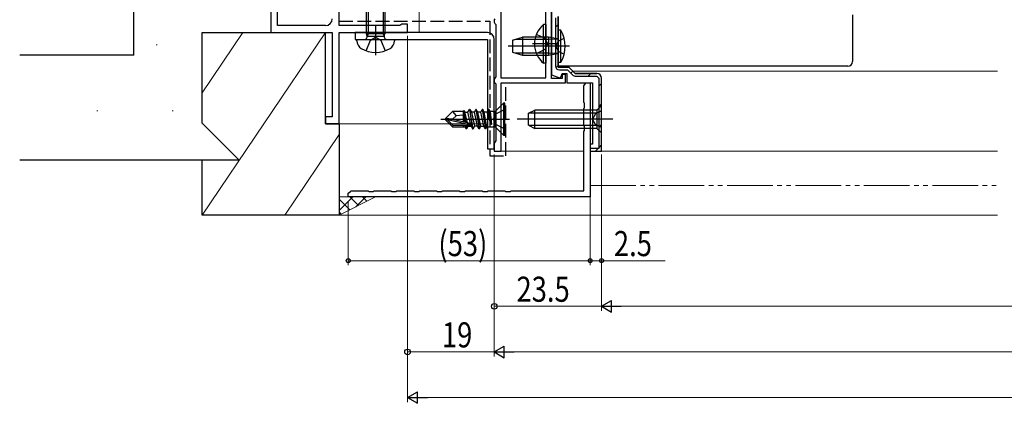
# Model space of a CAD drawing. Extents: x 0 to 990, y 0 to 1603.
# Drawn here: x 208 to 424, y 199 to 283 of the extents above; entities that cross this region are included whole.
import ezdxf

# ---------------------------------------------------------------- set-up
doc = ezdxf.new("R2010")
doc.units = 0
doc.linetypes.add('YDIVIDE_1', pattern=[15, 10, -1, 1, -1, 1, -1])
doc.linetypes.add('YHIDDEN_1', pattern=[4, 3, -1])
for name, color, linetype, lineweight in [('YKK_11', 7, 'CONTINUOUS', 30), ('YKK_11E', 7, 'CONTINUOUS', 13), ('YKK_12', 2, 'CONTINUOUS', 13), ('YKK_13', 4, 'CONTINUOUS', 30), ('YKK_D', 6, 'CONTINUOUS', 13), ('YSS_K', 3, 'CONTINUOUS', 13), ('YSS_KE', 3, 'CONTINUOUS', 30)]:
    doc.layers.add(name, color=color, linetype=linetype, lineweight=lineweight)
doc.styles.add('text-b', font='extslim2.shx', dxfattribs={"width": 0.8, "bigfont": 'extfont2.shx'})

msp = doc.modelspace()

# ---------------------------------------------------------------- linework, layer by layer
at = {"layer": 'YKK_11', "color": 4, "linetype": 'ByBlock', "lineweight": -2, "ltscale": 0.5}
for p, q in [((278.1, 281.5), (278.1, 324.5)), ((263.1, 286), (263.1, 280)), ((264.6, 281.5), (264.6, 286)), ((275.1, 281.5), (264.6, 281.5)), ((291.41, 281.5), (278.1, 281.5)), ((291.61, 281.65), (291.41, 281.5)), ((291.8, 281.8), (291.61, 281.65)), ((293.1, 281.8), (291.8, 281.8)), ((293.1, 280), (293.1, 281.8)), ((263.1, 280), (276.6, 280)), ((276.6, 280), (276.6, 261.5)), ((278.1, 260), (278.1, 280)), ((278.1, 280), (293.1, 280)), ((276.6, 261.5), (275.1, 261.5)), ((275.1, 261.5), (275.1, 260)), ((275.1, 260), (278.1, 260))]:
    msp.add_line(p, q, dxfattribs=at)
at = {"layer": 'YKK_11', "color": 211, "linetype": 'ByBlock', "lineweight": -2, "ltscale": 0.5}
for p, q in [((313.5, 313.9), (313.5, 270.1)), ((323.4, 270.1), (323.4, 313.9)), ((323.4, 270.1), (323.4, 313.9)), ((324.6, 269.9), (324.6, 287.2)), ((312.25, 283), (312.1, 282.74)), ((312.1, 282.74), (312.1, 282.26)), ((324.6, 284.54), (324.6, 270.76)), ((326.1, 283.5), (326.1, 272.4)), ((312.1, 282.26), (312.25, 282)), ((312.25, 282), (312.4, 281.74)), ((312.4, 281.74), (312.4, 270.26)), ((326.1, 272.4), (328.4, 272.4)), ((328.4, 272.4), (329.8, 271)), ((312.25, 270), (312.1, 269.74)), ((312.1, 269.74), (312.1, 269.26)), ((312.4, 270.26), (312.25, 270)), ((313.5, 270.1), (323.4, 270.1)), ((324.6, 270.76), (326.64, 270.02)), ((327, 269.9), (324.6, 269.9)), ((326.64, 270.02), (327, 271)), ((327, 271), (328, 271)), ((327.7, 270.8), (327, 270.8)), ((327, 270.8), (327, 269.9)), ((327.7, 269), (327.7, 270.8)), ((328, 271), (328, 269)), ((329.8, 271), (334.56, 271)), ((312.1, 269.26), (312.25, 269)), ((312.25, 269), (312.4, 268.74)), ((312.4, 268.74), (312.4, 256.26)), ((313.6, 254), (313.6, 269)), ((313.6, 269), (327.7, 269)), ((328, 269), (333.6, 269)), ((312.25, 256), (312.1, 255.74)), ((312.1, 255.74), (312.1, 254)), ((312.4, 256.26), (312.25, 256)), ((312.1, 254), (313.6, 254))]:
    msp.add_line(p, q, dxfattribs=at)
at = {"layer": 'YKK_11', "color": 211, "linetype": 'ByBlock', "lineweight": 30, "ltscale": 0.5}
for p, q in [((325.5, 283.2), (325.5, 272.7)), ((326.1, 272.4), (326.1, 283.5)), ((328.4, 272.4), (326.1, 272.4)), ((329.8, 271), (328.4, 272.4)), ((326.4, 271.8), (328.15, 271.8)), ((328.15, 271.8), (329.23, 270.72)), ((334.56, 271), (329.8, 271)), ((330.01, 270.4), (334.56, 270.4))]:
    msp.add_line(p, q, dxfattribs=at)
at = {"layer": 'YKK_11', "color": 211, "linetype": 'Continuous'}
for p, q in [((325.5, 281.18), (326.1, 281.78)), ((325.5, 276.69), (326.1, 277.29)), ((325.6, 272.29), (326.1, 272.8)), ((328.87, 271.08), (329.3, 271.5)), ((332.68, 270.4), (333.28, 271)), ((335, 268.23), (335.6, 268.83)), ((335, 263.74), (335.6, 264.34)), ((335, 259.25), (335.6, 259.85)), ((334.24, 254), (334.84, 254.6)), ((335, 254.76), (335.6, 255.36))]:
    msp.add_line(p, q, dxfattribs=at)
at = {"layer": 'YKK_11', "color": 211, "linetype": 'ByBlock'}
for p, q in [((334.6, 270.4), (335, 270)), ((335, 270), (335, 254.6)), ((335.6, 254), (335.6, 270)), ((333.6, 269), (333.6, 255.5)), ((333.6, 255.5), (333.1, 255.5)), ((333.1, 255.5), (333.1, 254)), ((335, 254.6), (333.1, 254.6)), ((333.1, 254), (335.6, 254))]:
    msp.add_line(p, q, dxfattribs=at)
at = {"layer": 'YKK_11', "color": 4, "linetype": 'ByBlock', "lineweight": -2, "ltscale": 0.5}
msp.add_arc((275.1, 283), 1.5, 270, 360, dxfattribs=at)
at = {"layer": 'YKK_11', "color": 211, "linetype": 'ByBlock', "lineweight": 30, "ltscale": 0.5}
for centre, radius, start in [((326.4, 272.7), 0.9, 180), ((330.01, 271.5), 1.1, 225)]:
    msp.add_arc(centre, radius, start, 270, dxfattribs=at)
at = {"layer": 'YKK_11', "color": 211, "linetype": 'ByBlock'}
msp.add_arc((334.6, 270), 1, 0, 90, dxfattribs=at)
at = {"layer": 'YKK_11E', "linetype": 'ByBlock', "lineweight": -2}
for p, q in [((331.7, 268.33), (331.84, 268.52)), ((331.7, 264.67), (331.7, 268.33)), ((331.84, 268.52), (332.2, 269)), ((332.2, 269), (333.1, 269)), ((333.1, 269), (333.1, 244)), ((331.84, 264.48), (331.7, 264.67)), ((331.7, 263.33), (331.84, 263.52)), ((331.7, 259.67), (331.7, 263.33)), ((331.84, 263.52), (331.84, 264.48)), ((331.84, 259.48), (331.7, 259.67)), ((331.84, 258.52), (331.84, 259.48)), ((331.7, 258.33), (331.84, 258.52)), ((331.7, 245.3), (331.7, 258.33)), ((280.1, 244.8), (280.58, 245.16)), ((280.1, 244), (280.1, 244.8)), ((333.1, 244), (280.1, 244)), ((280.58, 245.16), (280.77, 245.3)), ((280.77, 245.3), (284.43, 245.3)), ((284.43, 245.3), (284.62, 245.16)), ((284.62, 245.16), (285.58, 245.16)), ((285.58, 245.16), (285.77, 245.3)), ((285.77, 245.3), (289.43, 245.3)), ((289.43, 245.3), (289.62, 245.16)), ((289.62, 245.16), (290.58, 245.16)), ((290.58, 245.16), (290.77, 245.3)), ((290.77, 245.3), (294.43, 245.3)), ((294.43, 245.3), (294.62, 245.16)), ((294.62, 245.16), (295.58, 245.16)), ((295.58, 245.16), (295.77, 245.3)), ((295.77, 245.3), (299.43, 245.3)), ((299.43, 245.3), (299.62, 245.16)), ((299.62, 245.16), (300.58, 245.16)), ((300.58, 245.16), (300.77, 245.3)), ((300.77, 245.3), (304.43, 245.3)), ((304.43, 245.3), (304.62, 245.16)), ((304.62, 245.16), (305.58, 245.16)), ((305.58, 245.16), (305.77, 245.3)), ((305.77, 245.3), (309.43, 245.3)), ((309.43, 245.3), (309.62, 245.16)), ((309.62, 245.16), (310.58, 245.16)), ((310.58, 245.16), (310.77, 245.3)), ((310.77, 245.3), (314.43, 245.3)), ((314.43, 245.3), (314.62, 245.16)), ((314.62, 245.16), (315.58, 245.16)), ((315.58, 245.16), (315.77, 245.3)), ((315.77, 245.3), (331.7, 245.3))]:
    msp.add_line(p, q, dxfattribs=at)
at = {"layer": 'YKK_12'}
for p, q in [((295.6, 292.5), (295.6, 280)), ((329.3, 271.5), (422.35, 271.5)), ((333.1, 254), (333.1, 269)), ((278.1, 260), (310.1, 260)), ((313.3, 254), (331.7, 254)), ((333.1, 254), (422.35, 254))]:
    msp.add_line(p, q, dxfattribs=at)
at = {"layer": 'YKK_12', "linetype": 'YDIVIDE_1'}
for p, q in [((335.3, 254), (422.35, 254)), ((333.1, 246.5), (422.35, 246.5))]:
    msp.add_line(p, q, dxfattribs=at)
at = {"layer": 'YKK_13', "linetype": 'ByBlock', "lineweight": -2}
for p, q in [((284.48, 287.35), (284.48, 279.7)), ((287.72, 287.32), (287.72, 279.7)), ((284.1, 279.7), (284.1, 286.43)), ((288.1, 285.9), (288.1, 279.7)), ((286.1, 281.6), (286.1, 275)), ((282, 278.5), (290.2, 278.5)), ((282, 278.2), (282, 278.5)), ((284, 275.98), (284.95, 278.35)), ((284.22, 279.21), (284.1, 279.7)), ((288.1, 279.7), (284.1, 279.7)), ((284.48, 279.7), (284.22, 279.21)), ((284.22, 279.21), (287.98, 279.21)), ((284.95, 278.35), (286.1, 278.96)), ((286.1, 278.96), (287.24, 278.35)), ((287.24, 278.35), (288.2, 275.98)), ((287.72, 279.7), (287.98, 279.21)), ((287.98, 279.21), (288.1, 279.7)), ((290.2, 278.5), (290.2, 278.2)), ((326.1, 278.12), (327.39, 278.75)), ((326.15, 278.15), (325.54, 277)), ((325.54, 277), (326.15, 275.86)), ((326.1, 275.88), (327.39, 275.25)), ((314.1, 264.5), (312.57, 262.97)), ((314.4, 264.5), (314.1, 264.5)), ((314.1, 264.5), (314.1, 257.5)), ((314.4, 257.5), (314.4, 264.5)), ((335.6, 264), (334.6, 263)), ((335.6, 258), (335.6, 264)), ((301.4, 261.15), (302.95, 262.7)), ((302.91, 261), (301.4, 261.15)), ((301.4, 261.15), (301.4, 260.85)), ((303.75, 261.75), (302.91, 261)), ((305.37, 262.7), (302.95, 262.7)), ((302.95, 262.7), (303.75, 261.75)), ((305.3, 261.9), (303.75, 261.75)), ((305.3, 262.7), (305.3, 260.46)), ((305.3, 262.05), (305.63, 260.38)), ((305.37, 262.7), (305.47, 262.9)), ((305.89, 260.32), (305.47, 262.9)), ((305.47, 262.9), (305.67, 262.55)), ((305.67, 262.55), (306.33, 262.55)), ((306.19, 260.25), (305.67, 262.55)), ((306.33, 262.55), (306.65, 263.1)), ((306.89, 260.09), (306.33, 262.55)), ((306.65, 263.1), (307.35, 258.9)), ((306.75, 263.1), (306.65, 263.1)), ((307.45, 258.9), (306.75, 263.1)), ((306.75, 263.1), (307.07, 262.55)), ((307.07, 262.55), (307.77, 259.45)), ((307.73, 262.55), (307.07, 262.55)), ((307.73, 262.55), (308.05, 263.1)), ((308.43, 259.45), (307.73, 262.55)), ((308.05, 263.1), (308.75, 258.9)), ((308.15, 263.1), (308.05, 263.1)), ((308.47, 262.55), (308.15, 263.1)), ((308.15, 263.1), (308.85, 258.9)), ((309.17, 259.45), (308.47, 262.55)), ((309.13, 262.55), (308.47, 262.55)), ((309.13, 262.55), (309.45, 263.1)), ((309.83, 259.45), (309.13, 262.55)), ((309.55, 263.1), (309.45, 263.1)), ((309.45, 263.1), (310.15, 258.9)), ((309.87, 262.55), (309.55, 263.1)), ((309.55, 263.1), (310.25, 258.9)), ((310.53, 262.55), (309.87, 262.55)), ((310.49, 259.32), (309.87, 262.55)), ((310.85, 263.1), (310.53, 262.55)), ((311.42, 259.82), (310.53, 262.55)), ((311.42, 259.82), (310.85, 263.1)), ((310.95, 263.1), (310.85, 263.1)), ((310.95, 263.1), (311.19, 262.68)), ((311.48, 259.82), (310.95, 263.1)), ((311.19, 262.68), (311.48, 259.82)), ((311.87, 262.68), (311.19, 262.68)), ((312.49, 262.15), (311.88, 261)), ((312.28, 262.77), (312.28, 259.23)), ((314.4, 263.1), (312.49, 262.15)), ((319.6, 262.3), (321, 263)), ((319.6, 259.7), (319.6, 262.3)), ((334.6, 262.35), (319.69, 262.35)), ((321, 259), (321, 263)), ((334.6, 263), (321, 263)), ((334.26, 262.15), (333.65, 261)), ((335.6, 262.8), (334.26, 262.15)), ((334.6, 263), (334.6, 259)), ((300.4, 261), (315.4, 261)), ((301.83, 260.85), (301.4, 260.85)), ((301.4, 260.85), (302.95, 259.3)), ((303.08, 259.6), (301.83, 260.85)), ((307.02, 259.67), (301.83, 260.85)), ((302.91, 261), (307.12, 260.04)), ((302.95, 259.3), (303.08, 259.6)), ((302.95, 259.3), (305.72, 259.3)), ((307.07, 259.6), (303.08, 259.6)), ((305.3, 259.6), (305.3, 259.3)), ((305.6, 259.6), (305.63, 259.45)), ((305.63, 259.45), (305.89, 259)), ((305.78, 259.6), (305.89, 259)), ((305.89, 259), (306.11, 259)), ((306.01, 259.6), (306.11, 259)), ((306.11, 259), (306.37, 259.45)), ((306.33, 259.6), (306.37, 259.45)), ((306.37, 259.45), (307.03, 259.45)), ((306.99, 259.64), (307.03, 259.45)), ((307.03, 259.45), (307.35, 258.9)), ((307.12, 260.04), (307.07, 259.6)), ((307.35, 258.9), (307.45, 258.9)), ((307.77, 259.45), (307.45, 258.9)), ((308.43, 259.45), (307.77, 259.45)), ((308.75, 258.9), (308.43, 259.45)), ((308.85, 258.9), (308.75, 258.9)), ((308.85, 258.9), (309.17, 259.45)), ((309.17, 259.45), (309.83, 259.45)), ((310.15, 258.9), (309.83, 259.45)), ((310.25, 258.9), (310.15, 258.9)), ((310.25, 258.9), (310.49, 259.32)), ((310.49, 259.32), (311.87, 259.32)), ((311.48, 259.82), (311.42, 259.82)), ((311.88, 261), (312.49, 259.86)), ((312.49, 259.86), (314.4, 258.9)), ((312.57, 259.03), (314.1, 257.5)), ((338.1, 261), (317.1, 261)), ((319.6, 259.7), (321, 259)), ((334.6, 259.65), (319.69, 259.65)), ((334.6, 259), (321, 259)), ((334.26, 259.86), (333.65, 261)), ((335.6, 259.2), (334.26, 259.86)), ((335.6, 258), (334.6, 259)), ((314.1, 257.5), (314.4, 257.5))]:
    msp.add_line(p, q, dxfattribs=at)
at = {"layer": 'YKK_13'}
for p, q in [((390.6, 283.89), (390.6, 280.63)), ((390.6, 280.63), (390.6, 274.03)), ((390.6, 274.03), (390.6, 273.62)), ((389.6, 272.62), (326.1, 272.62))]:
    msp.add_line(p, q, dxfattribs=at)
at = {"layer": 'YKK_13', "linetype": 'ByBlock', "lineweight": -2, "ltscale": 0.5}
for p, q in [((322.89, 273.25), (322.89, 281.75)), ((323.4, 281.75), (322.89, 281.75)), ((323.4, 281.75), (323.4, 273.25)), ((326.7, 280.5), (326.1, 280.5)), ((326.1, 280.5), (326.1, 273.5)), ((326.7, 273.5), (326.7, 280.5)), ((316.1, 278.3), (318.3, 279)), ((323.97, 278.5), (316.73, 278.5)), ((323.97, 279), (318.3, 279)), ((318.3, 279), (318.3, 275)), ((323.21, 278.65), (321.31, 279.58)), ((323.82, 277.5), (323.21, 278.65)), ((325.85, 278.58), (323.97, 279)), ((323.97, 279), (323.97, 275)), ((325.91, 278.57), (323.97, 278.5)), ((326.1, 278.77), (325.85, 278.58)), ((328.6, 277), (315.1, 277)), ((316.1, 278.3), (316.1, 275.7)), ((326.12, 277.5), (320.44, 277.5)), ((321.31, 275.43), (323.21, 276.36)), ((323.21, 276.36), (323.82, 277.5)), ((316.1, 275.7), (318.3, 275)), ((323.97, 275.5), (316.73, 275.5)), ((318.3, 275), (323.97, 275)), ((325.91, 275.43), (323.97, 275.5)), ((323.97, 275), (325.85, 275.42)), ((325.85, 275.42), (326.1, 275.23)), ((323.4, 273.25), (322.89, 273.25)), ((326.1, 273.5), (326.7, 273.5))]:
    msp.add_line(p, q, dxfattribs=at)
at = {"layer": 'YKK_13', "color": 190, "linetype": 'ByBlock', "lineweight": -2}
for p, q in [((310.6, 280), (281.6, 280)), ((281.6, 280), (281.6, 278.5)), ((281.6, 278.5), (310.6, 278.5)), ((310.6, 278.5), (310.6, 254.5)), ((312.1, 254.5), (312.1, 278.5)), ((310.6, 254.5), (312.1, 254.5))]:
    msp.add_line(p, q, dxfattribs=at)
at = {"layer": 'YKK_13', "linetype": 'ByBlock', "lineweight": -2, "ltscale": 0.5}
for centre, radius, start, end in [((326.43, 277.5), 5.53, 129.7941, 230.2058), ((320.35, 277), 7.26, 331.1585, 28.8416)]:
    msp.add_arc(centre, radius, start, end, dxfattribs=at)
at = {"layer": 'YKK_13', "linetype": 'ByBlock', "lineweight": -2}
for centre, radius, start, end in [((283.63, 279.1), 0.6, 270, 10.091), ((288.57, 279.1), 0.6, 169.9091, 270), ((284, 278.2), 2, 180, 238.3317), ((286.1, 281.6), 6, 238.3317, 301.6682), ((288.2, 278.2), 2, 301.6682, 360), ((311.87, 263.68), 1, 270, 315), ((311.87, 258.32), 1, 45, 90)]:
    msp.add_arc(centre, radius, start, end, dxfattribs=at)
at = {"layer": 'YKK_13', "color": 190, "linetype": 'ByBlock', "lineweight": -2}
msp.add_arc((310.6, 278.5), 1.5, 0, 90, dxfattribs=at)
at = {"layer": 'YKK_13'}
msp.add_ellipse((389.6, 273.62), major_axis=(0, -1), ratio=0.998135, start_param=0, end_param=1.570796, dxfattribs=at)
at = {"layer": 'YKK_D'}
for p, q in [((293.1, 279.3), (293.1, 199)), ((293.1, 279.3), (293.1, 209)), ((312.1, 253.3), (312.1, 209)), ((312.1, 253.3), (312.1, 219)), ((312.1, 252.8), (312.1, 209)), ((335.6, 253.3), (335.6, 219)), ((335.6, 253.3), (335.6, 219)), ((335.6, 253.3), (335.6, 229)), ((333.1, 244), (333.1, 229)), ((333.1, 244), (333.1, 229)), ((280.1, 243), (280.1, 229)), ((333.1, 230), (280.1, 230)), ((333.1, 230), (335.6, 230)), ((335.6, 230), (349.57, 230)), ((312.1, 220), (335.6, 220)), ((338.1, 220), (651.9, 220)), ((312.1, 210), (293.1, 210)), ((314.6, 210), (675.4, 210)), ((295.6, 200), (694.4, 200))]:
    msp.add_line(p, q, dxfattribs=at)
at = {"layer": 'YKK_D', "lineweight": -2}
for p, q in [((335.6, 220), (337.77, 221.25)), ((337.77, 218.75), (337.77, 221.25)), ((335.6, 220), (337.77, 218.75)), ((335.6, 220), (339.93, 220)), ((312.1, 210), (314.27, 211.25)), ((312.1, 210), (314.27, 208.75)), ((312.1, 210), (316.43, 210)), ((314.27, 208.75), (314.27, 211.25)), ((293.1, 200), (295.27, 201.25)), ((295.27, 198.75), (295.27, 201.25)), ((293.1, 200), (295.27, 198.75)), ((293.1, 200), (297.43, 200))]:
    msp.add_line(p, q, dxfattribs=at)
at = {"layer": 'YKK_D', "linetype": 'ByBlock', "lineweight": -2}
for centre, radius in [((280.1, 230), 0.425), ((333.1, 230), 0.425), ((333.1, 230), 0.425), ((335.6, 230), 0.425), ((312.1, 220), 0.625), ((293.1, 210), 0.625)]:
    msp.add_circle(centre, radius, dxfattribs=at)
at = {"layer": 'YSS_K'}
for p, q in [((275.1, 280), (248.1, 240)), ((257, 280), (248.1, 266.81)), ((238.2, 277.29), (238, 277.29)), ((225.2, 262.8), (225, 262.8)), ((241.73, 262.8), (241.53, 262.8)), ((278.1, 257.63), (266.2, 240)), ((278.1, 240), (422.35, 240))]:
    msp.add_line(p, q, dxfattribs=at)
at = {"layer": 'YSS_K', "linetype": 'Continuous', "lineweight": 13, "ltscale": 1.5}
for p, q in [((278.1, 240), (286.1, 244)), ((278.1, 244), (286.1, 244)), ((278.1, 244), (278.1, 240)), ((278.1, 243.84), (278.27, 244)), ((278.1, 241.01), (281.09, 244)), ((282.32, 242.11), (280.42, 244)), ((281.74, 241.82), (283.92, 244)), ((284.2, 243.05), (283.25, 244)), ((286.09, 243.99), (286.08, 244)), ((280.43, 241.16), (278.1, 243.49)), ((278.55, 240.22), (278.1, 240.67))]:
    msp.add_line(p, q, dxfattribs=at)
at = {"layer": 'YSS_KE'}
for p, q in [((233.1, 275), (233.1, 395)), ((248.1, 280), (275.1, 280)), ((248.1, 260.1), (248.1, 280)), ((275.1, 260), (275.1, 280)), ((233.1, 275), (208.1, 275)), ((256.2, 252), (248.1, 260.1)), ((278.1, 260), (275.1, 260)), ((278.1, 260), (278.1, 240)), ((248.1, 252), (208.1, 252)), ((248.1, 240), (248.1, 252)), ((256.2, 252), (248.1, 252)), ((278.1, 240), (248.1, 240))]:
    msp.add_line(p, q, dxfattribs=at)
at = {"layer": 'YSS_KE', "linetype": 'YHIDDEN_1'}
for p, q in [((278.1, 282.5), (311.1, 282.5)), ((311.1, 282.5), (311.1, 253)), ((314.6, 253), (314.6, 269)), ((311.1, 253), (314.6, 253))]:
    msp.add_line(p, q, dxfattribs=at)

# ---------------------------------------------------------------- texts
at = {"layer": 'YKK_D', "style": 'text-b', "width": 0.8}
for s, p in [('(53)', (299.85, 231)), ('2.5', (338.3, 231)), ('23.5', (316.96, 221)), ('19', (300.62, 211))]:
    msp.add_text(s, height=5.5, dxfattribs=at).set_placement(p)

doc.saveas('drawing.dxf')
